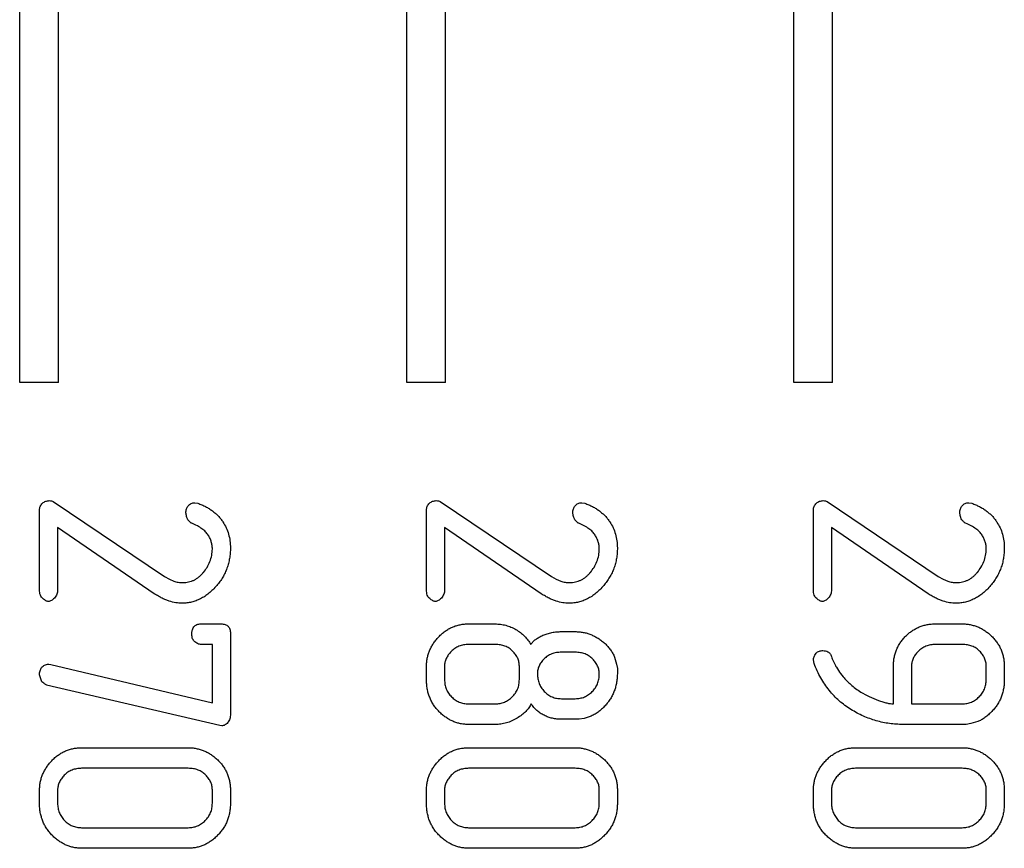
# Model space of a CAD drawing. Units: millimetres. Extents: x -1538 to 6083, y -2883 to 1538.
# Drawn here: x 4072 to 4327, y -1223 to -1009 of the extents above; entities that cross this region are included whole.
import ezdxf

# ---------------------------------------------------------------- set-up
doc = ezdxf.new("R2010")
doc.units = ezdxf.units.MM

msp = doc.modelspace()

# ---------------------------------------------------------------- linework, layer by layer
at = {"color": 7, "linetype": 'Continuous', "lineweight": 25}
for p, q in [((4072.11, -1102.73), (4072.11, -252.73)), ((4082.11, -1102.73), (4082.11, -252.73)), ((4172.11, -1102.73), (4172.11, -252.73)), ((4182.11, -1102.73), (4182.11, -252.73)), ((4272.11, -1102.73), (4272.11, -252.73)), ((4282.11, -1102.73), (4282.11, -252.73)), ((4082.11, -1102.73), (4072.11, -1102.73)), ((4182.11, -1102.73), (4172.11, -1102.73)), ((4282.11, -1102.73), (4272.11, -1102.73)), ((4080.76, -1133.49), (4109.5, -1152.81)), ((4117.4, -1133.79), (4118.12, -1133.9)), ((4180.73, -1133.49), (4209.47, -1152.81)), ((4217.37, -1133.79), (4218.09, -1133.9)), ((4280.7, -1133.49), (4309.44, -1152.81)), ((4317.35, -1133.79), (4318.07, -1133.9)), ((4077.24, -1156.21), (4077.24, -1135.59)), ((4177.21, -1156.21), (4177.21, -1135.59)), ((4277.18, -1156.21), (4277.18, -1135.59)), ((4106.89, -1157.31), (4081.9, -1140.16)), ((4081.9, -1140.16), (4081.9, -1156.21)), ((4206.87, -1157.31), (4181.87, -1140.16)), ((4181.87, -1140.16), (4181.87, -1156.21)), ((4306.84, -1157.31), (4281.85, -1140.16)), ((4281.85, -1140.16), (4281.85, -1156.21)), ((4109.5, -1152.81), (4110.78, -1153.52)), ((4110.78, -1153.52), (4111.92, -1154.03)), ((4209.47, -1152.81), (4210.75, -1153.52)), ((4210.75, -1153.52), (4211.9, -1154.03)), ((4309.44, -1152.81), (4310.73, -1153.52)), ((4310.73, -1153.52), (4311.87, -1154.03)), ((4118.96, -1165.07), (4124.15, -1165.07)), ((4188.13, -1165.07), (4194.97, -1165.07)), ((4308.76, -1165.07), (4315.59, -1165.07)), ((4126.55, -1167.49), (4126.55, -1188.31)), ((4212.1, -1167.07), (4215.61, -1167.07)), ((4121.89, -1170.4), (4119.01, -1170.4)), ((4121.89, -1185.47), (4121.89, -1170.4)), ((4194.99, -1170.4), (4188.09, -1170.4)), ((4215.63, -1172.4), (4212.09, -1172.4)), ((4315.62, -1170.4), (4308.73, -1170.4)), ((4225.81, -1173.65), (4226.33, -1175.44)), ((4277.34, -1175.32), (4277.18, -1174.36)), ((4079.6, -1175.5), (4080.14, -1175.59)), ((4080.14, -1175.59), (4121.89, -1185.47)), ((4177.21, -1179.45), (4177.21, -1176.01)), ((4181.87, -1176), (4181.87, -1179.46)), ((4201.2, -1179.46), (4201.2, -1176)), ((4226.33, -1175.44), (4226.52, -1176.61)), ((4226.52, -1176.61), (4226.53, -1177.7)), ((4283.12, -1176.23), (4283.93, -1177.52)), ((4283.93, -1177.52), (4284.21, -1177.93)), ((4297.84, -1185.73), (4297.84, -1176.1)), ((4302.51, -1176), (4302.51, -1185.73)), ((4321.84, -1179.46), (4321.84, -1176)), ((4326.5, -1176.05), (4326.5, -1179.48)), ((4077.82, -1180.02), (4077.24, -1178.27)), ((4284.21, -1177.93), (4284.89, -1178.74)), ((4123.8, -1191.32), (4079.06, -1180.9)), ((4212.09, -1184.4), (4215.63, -1184.4)), ((4188.09, -1185.73), (4194.99, -1185.73)), ((4302.51, -1185.73), (4315.62, -1185.73)), ((4216.68, -1189.73), (4212.11, -1189.73)), ((4217.91, -1189.51), (4216.68, -1189.73)), ((4219.53, -1189.01), (4217.91, -1189.51)), ((4319.63, -1190.33), (4317.85, -1190.84)), ((4124.3, -1191.4), (4123.8, -1191.32)), ((4195.02, -1191.06), (4188.15, -1191.06)), ((4316.62, -1191.06), (4300.32, -1191.06)), ((4317.85, -1190.84), (4316.62, -1191.06)), ((4088.18, -1197.06), (4115.61, -1197.06)), ((4188.15, -1197.06), (4215.58, -1197.06)), ((4288.13, -1197.06), (4315.56, -1197.06)), ((4115.67, -1202.39), (4088.12, -1202.39)), ((4215.64, -1202.39), (4188.09, -1202.39)), ((4315.62, -1202.39), (4288.07, -1202.39)), ((4077.24, -1211.42), (4077.24, -1207.99)), ((4081.9, -1207.97), (4081.9, -1211.43)), ((4121.89, -1211.43), (4121.89, -1207.97)), ((4126.55, -1207.99), (4126.55, -1211.42)), ((4177.21, -1211.42), (4177.21, -1207.99)), ((4181.87, -1207.97), (4181.87, -1211.43)), ((4221.86, -1211.43), (4221.86, -1207.97)), ((4226.53, -1207.99), (4226.53, -1211.42)), ((4277.18, -1211.42), (4277.18, -1207.99)), ((4281.85, -1207.97), (4281.85, -1211.43)), ((4321.84, -1211.43), (4321.84, -1207.97)), ((4326.5, -1207.99), (4326.5, -1211.42)), ((4088.12, -1217.72), (4115.67, -1217.72)), ((4188.09, -1217.72), (4215.64, -1217.72)), ((4288.07, -1217.72), (4315.62, -1217.72)), ((4115.61, -1223.05), (4088.18, -1223.05)), ((4215.58, -1223.05), (4188.15, -1223.05)), ((4315.56, -1223.05), (4288.13, -1223.05))]:
    msp.add_line(p, q, dxfattribs=at)
for points, knots in [([(4077.24, -1135.59), (4077.25, -1135.44), (4077.27, -1135.15), (4077.41, -1134.71), (4077.65, -1134.28), (4077.88, -1134.03), (4078, -1133.89)], [0, 0, 0, 0, 0.231424, 0.46676, 0.723976, 1, 1, 1, 1]), ([(4078, -1133.89), (4078.13, -1133.79), (4078.38, -1133.59), (4078.83, -1133.39), (4079.28, -1133.26), (4079.6, -1133.25), (4079.76, -1133.24)], [0, 0, 0, 0, 0.26095, 0.506562, 0.754448, 1, 1, 1, 1]), ([(4079.76, -1133.24), (4079.96, -1133.24), (4080.31, -1133.25), (4080.62, -1133.41), (4080.76, -1133.49)], [0, 0, 0, 0, 0.571615, 1, 1, 1, 1]), ([(4115.05, -1136.39), (4115.05, -1136.21), (4115.07, -1135.87), (4115.19, -1135.38), (4115.37, -1134.93), (4115.65, -1134.53), (4115.99, -1134.2), (4116.4, -1133.96), (4116.88, -1133.82), (4117.22, -1133.8), (4117.4, -1133.79)], [0, 0, 0, 0, 0.135052, 0.259915, 0.382979, 0.504533, 0.624063, 0.743593, 0.864716, 1, 1, 1, 1]), ([(4118.12, -1133.9), (4118.47, -1134.04), (4119.16, -1134.3), (4120.14, -1134.77), (4121.05, -1135.29), (4121.9, -1135.87), (4122.68, -1136.5), (4123.4, -1137.18), (4124.05, -1137.92), (4124.42, -1138.46), (4124.6, -1138.73)], [0, 0, 0, 0, 0.137524, 0.269456, 0.396487, 0.520435, 0.64282, 0.761907, 0.881236, 1, 1, 1, 1]), ([(4177.21, -1135.59), (4177.22, -1135.44), (4177.25, -1135.15), (4177.39, -1134.71), (4177.63, -1134.28), (4177.85, -1134.03), (4177.97, -1133.89)], [0, 0, 0, 0, 0.231424, 0.46676, 0.723976, 1, 1, 1, 1]), ([(4177.97, -1133.89), (4178.1, -1133.79), (4178.36, -1133.59), (4178.8, -1133.39), (4179.26, -1133.26), (4179.57, -1133.25), (4179.73, -1133.24)], [0, 0, 0, 0, 0.26095, 0.506562, 0.754448, 1, 1, 1, 1]), ([(4179.73, -1133.24), (4179.93, -1133.24), (4180.29, -1133.25), (4180.6, -1133.41), (4180.73, -1133.49)], [0, 0, 0, 0, 0.571615, 1, 1, 1, 1]), ([(4215.02, -1136.39), (4215.03, -1136.21), (4215.04, -1135.87), (4215.16, -1135.38), (4215.35, -1134.93), (4215.62, -1134.53), (4215.97, -1134.2), (4216.38, -1133.96), (4216.86, -1133.82), (4217.2, -1133.8), (4217.37, -1133.79)], [0, 0, 0, 0, 0.135052, 0.259915, 0.382979, 0.504533, 0.624063, 0.743593, 0.864716, 1, 1, 1, 1]), ([(4218.09, -1133.9), (4218.44, -1134.04), (4219.14, -1134.3), (4220.12, -1134.77), (4221.03, -1135.29), (4221.88, -1135.87), (4222.65, -1136.5), (4223.37, -1137.18), (4224.02, -1137.92), (4224.39, -1138.46), (4224.58, -1138.73)], [0, 0, 0, 0, 0.137524, 0.269456, 0.396487, 0.520435, 0.64282, 0.761907, 0.881236, 1, 1, 1, 1]), ([(4277.18, -1135.59), (4277.2, -1135.44), (4277.22, -1135.15), (4277.36, -1134.71), (4277.6, -1134.28), (4277.83, -1134.03), (4277.94, -1133.89)], [0, 0, 0, 0, 0.231424, 0.46676, 0.723976, 1, 1, 1, 1]), ([(4277.94, -1133.89), (4278.08, -1133.79), (4278.33, -1133.59), (4278.78, -1133.39), (4279.23, -1133.26), (4279.55, -1133.25), (4279.7, -1133.24)], [0, 0, 0, 0, 0.26095, 0.506562, 0.754448, 1, 1, 1, 1]), ([(4279.7, -1133.24), (4279.91, -1133.24), (4280.26, -1133.25), (4280.57, -1133.41), (4280.7, -1133.49)], [0, 0, 0, 0, 0.571615, 1, 1, 1, 1]), ([(4314.99, -1136.39), (4315, -1136.21), (4315.02, -1135.87), (4315.14, -1135.38), (4315.32, -1134.93), (4315.59, -1134.53), (4315.94, -1134.2), (4316.35, -1133.96), (4316.83, -1133.82), (4317.17, -1133.8), (4317.35, -1133.79)], [0, 0, 0, 0, 0.135052, 0.259915, 0.382979, 0.504533, 0.624063, 0.743593, 0.864716, 1, 1, 1, 1]), ([(4318.07, -1133.9), (4318.42, -1134.04), (4319.11, -1134.3), (4320.09, -1134.77), (4321, -1135.29), (4321.85, -1135.87), (4322.63, -1136.5), (4323.35, -1137.18), (4324, -1137.92), (4324.37, -1138.46), (4324.55, -1138.73)], [0, 0, 0, 0, 0.137524, 0.269456, 0.396487, 0.520435, 0.64282, 0.761907, 0.881236, 1, 1, 1, 1]), ([(4115.44, -1137.93), (4115.37, -1137.73), (4115.19, -1137.23), (4115.1, -1136.7), (4115.05, -1136.39)], [0, 0, 0, 0, 0.413187, 1, 1, 1, 1]), ([(4215.42, -1137.93), (4215.34, -1137.73), (4215.16, -1137.23), (4215.07, -1136.7), (4215.02, -1136.39)], [0, 0, 0, 0, 0.413187, 1, 1, 1, 1]), ([(4315.39, -1137.93), (4315.32, -1137.73), (4315.13, -1137.23), (4315.05, -1136.7), (4314.99, -1136.39)], [0, 0, 0, 0, 0.413187, 1, 1, 1, 1]), ([(4116.57, -1139.09), (4116.48, -1139.04), (4116.29, -1138.94), (4116.02, -1138.69), (4115.73, -1138.34), (4115.54, -1138.08), (4115.44, -1137.93)], [0, 0, 0, 0, 0.177449, 0.399145, 0.675542, 1, 1, 1, 1]), ([(4121.89, -1145.74), (4121.88, -1145.43), (4121.86, -1144.81), (4121.63, -1143.89), (4121.3, -1142.98), (4120.81, -1142.09), (4120.14, -1141.22), (4119.17, -1140.44), (4117.97, -1139.71), (4117.05, -1139.3), (4116.57, -1139.09)], [0, 0, 0, 0, 0.101922, 0.205035, 0.309881, 0.419309, 0.537262, 0.670247, 0.824671, 1, 1, 1, 1]), ([(4124.6, -1138.73), (4124.91, -1139.22), (4125.51, -1140.21), (4126.1, -1141.86), (4126.48, -1143.62), (4126.53, -1144.83), (4126.55, -1145.44)], [0, 0, 0, 0, 0.244594, 0.488972, 0.73951, 1, 1, 1, 1]), ([(4216.54, -1139.09), (4216.45, -1139.04), (4216.26, -1138.94), (4215.99, -1138.69), (4215.71, -1138.34), (4215.52, -1138.08), (4215.42, -1137.93)], [0, 0, 0, 0, 0.177449, 0.399145, 0.675542, 1, 1, 1, 1]), ([(4221.86, -1145.74), (4221.85, -1145.43), (4221.83, -1144.81), (4221.61, -1143.89), (4221.27, -1142.98), (4220.79, -1142.09), (4220.11, -1141.22), (4219.15, -1140.44), (4217.95, -1139.71), (4217.03, -1139.3), (4216.54, -1139.09)], [0, 0, 0, 0, 0.101922, 0.205035, 0.309881, 0.419309, 0.537262, 0.670247, 0.824671, 1, 1, 1, 1]), ([(4224.58, -1138.73), (4224.88, -1139.22), (4225.49, -1140.21), (4226.08, -1141.86), (4226.46, -1143.62), (4226.5, -1144.83), (4226.53, -1145.44)], [0, 0, 0, 0, 0.244594, 0.488972, 0.73951, 1, 1, 1, 1]), ([(4316.51, -1139.09), (4316.43, -1139.04), (4316.24, -1138.94), (4315.97, -1138.69), (4315.68, -1138.34), (4315.49, -1138.08), (4315.39, -1137.93)], [0, 0, 0, 0, 0.177449, 0.399145, 0.675542, 1, 1, 1, 1]), ([(4321.84, -1145.74), (4321.83, -1145.43), (4321.81, -1144.81), (4321.58, -1143.89), (4321.25, -1142.98), (4320.76, -1142.09), (4320.09, -1141.22), (4319.12, -1140.44), (4317.92, -1139.71), (4317, -1139.3), (4316.51, -1139.09)], [0, 0, 0, 0, 0.101922, 0.205035, 0.309881, 0.419309, 0.537262, 0.670247, 0.824671, 1, 1, 1, 1]), ([(4324.55, -1138.73), (4324.86, -1139.22), (4325.46, -1140.21), (4326.05, -1141.86), (4326.43, -1143.62), (4326.48, -1144.83), (4326.5, -1145.44)], [0, 0, 0, 0, 0.244594, 0.488972, 0.73951, 1, 1, 1, 1]), ([(4119.6, -1151.76), (4119.92, -1151.34), (4120.59, -1150.48), (4121.28, -1148.98), (4121.8, -1147.39), (4121.86, -1146.29), (4121.89, -1145.74)], [0, 0, 0, 0, 0.242203, 0.496273, 0.751313, 1, 1, 1, 1]), ([(4126.55, -1145.44), (4126.54, -1145.9), (4126.53, -1146.81), (4126.35, -1148.15), (4126.07, -1149.44), (4125.68, -1150.68), (4125.2, -1151.89), (4124.58, -1153.03), (4123.86, -1154.14), (4123.3, -1154.82), (4123.02, -1155.17)], [0, 0, 0, 0, 0.131054, 0.258073, 0.382072, 0.504781, 0.627111, 0.750022, 0.873739, 1, 1, 1, 1]), ([(4219.57, -1151.76), (4219.9, -1151.34), (4220.56, -1150.48), (4221.26, -1148.98), (4221.77, -1147.39), (4221.83, -1146.29), (4221.86, -1145.74)], [0, 0, 0, 0, 0.242203, 0.496273, 0.751313, 1, 1, 1, 1]), ([(4226.53, -1145.44), (4226.52, -1145.9), (4226.5, -1146.81), (4226.33, -1148.15), (4226.05, -1149.44), (4225.66, -1150.68), (4225.17, -1151.89), (4224.55, -1153.03), (4223.83, -1154.14), (4223.28, -1154.82), (4223, -1155.17)], [0, 0, 0, 0, 0.131054, 0.258073, 0.382072, 0.504781, 0.627111, 0.750022, 0.873739, 1, 1, 1, 1]), ([(4319.55, -1151.76), (4319.87, -1151.34), (4320.54, -1150.48), (4321.23, -1148.98), (4321.75, -1147.39), (4321.81, -1146.29), (4321.84, -1145.74)], [0, 0, 0, 0, 0.242203, 0.496273, 0.751313, 1, 1, 1, 1]), ([(4326.5, -1145.44), (4326.49, -1145.9), (4326.47, -1146.81), (4326.3, -1148.15), (4326.02, -1149.44), (4325.63, -1150.68), (4325.15, -1151.89), (4324.53, -1153.03), (4323.81, -1154.14), (4323.25, -1154.82), (4322.97, -1155.17)], [0, 0, 0, 0, 0.131054, 0.258073, 0.382072, 0.504781, 0.627111, 0.750022, 0.873739, 1, 1, 1, 1]), ([(4114.23, -1154.41), (4114.49, -1154.4), (4115, -1154.38), (4115.75, -1154.25), (4116.46, -1154.04), (4117.16, -1153.77), (4117.82, -1153.39), (4118.44, -1152.92), (4119.05, -1152.39), (4119.41, -1151.98), (4119.6, -1151.76)], [0, 0, 0, 0, 0.124738, 0.24594, 0.366861, 0.486888, 0.609021, 0.734258, 0.862998, 1, 1, 1, 1]), ([(4214.21, -1154.41), (4214.47, -1154.4), (4214.97, -1154.38), (4215.72, -1154.25), (4216.44, -1154.04), (4217.14, -1153.77), (4217.79, -1153.39), (4218.42, -1152.92), (4219.02, -1152.39), (4219.38, -1151.98), (4219.57, -1151.76)], [0, 0, 0, 0, 0.124738, 0.24594, 0.366861, 0.486888, 0.609021, 0.734258, 0.862998, 1, 1, 1, 1]), ([(4314.18, -1154.41), (4314.44, -1154.4), (4314.95, -1154.38), (4315.7, -1154.25), (4316.41, -1154.04), (4317.11, -1153.77), (4317.77, -1153.39), (4318.39, -1152.92), (4319, -1152.39), (4319.36, -1151.98), (4319.55, -1151.76)], [0, 0, 0, 0, 0.124738, 0.24594, 0.366861, 0.486888, 0.609021, 0.734258, 0.862998, 1, 1, 1, 1]), ([(4111.92, -1154.03), (4112.3, -1154.14), (4113.06, -1154.36), (4113.84, -1154.39), (4114.23, -1154.41)], [0, 0, 0, 0, 0.502004, 1, 1, 1, 1]), ([(4211.9, -1154.03), (4212.28, -1154.14), (4213.03, -1154.36), (4213.82, -1154.39), (4214.21, -1154.41)], [0, 0, 0, 0, 0.502004, 1, 1, 1, 1]), ([(4311.87, -1154.03), (4312.25, -1154.14), (4313.01, -1154.36), (4313.79, -1154.39), (4314.18, -1154.41)], [0, 0, 0, 0, 0.502004, 1, 1, 1, 1]), ([(4079.57, -1159.27), (4079.46, -1159.26), (4079.21, -1159.24), (4078.85, -1159.09), (4078.46, -1158.86), (4078.06, -1158.56), (4077.69, -1158.14), (4077.41, -1157.6), (4077.26, -1156.94), (4077.24, -1156.46), (4077.24, -1156.21)], [0, 0, 0, 0, 0.078983, 0.170426, 0.275854, 0.396362, 0.526537, 0.664563, 0.820792, 1, 1, 1, 1]), ([(4081.9, -1156.21), (4081.89, -1156.43), (4081.88, -1156.84), (4081.71, -1157.43), (4081.46, -1157.96), (4081.09, -1158.41), (4080.7, -1158.77), (4080.31, -1159.05), (4079.94, -1159.24), (4079.69, -1159.26), (4079.57, -1159.27)], [0, 0, 0, 0, 0.154714, 0.296512, 0.434462, 0.574306, 0.706321, 0.818801, 0.914522, 1, 1, 1, 1]), ([(4114.08, -1159.74), (4113.53, -1159.71), (4112.4, -1159.66), (4111, -1159.29), (4109.85, -1158.86), (4108.91, -1158.45), (4107.92, -1157.92), (4107.24, -1157.52), (4106.89, -1157.31)], [0, 0, 0, 0, 0.214919, 0.439817, 0.561201, 0.694718, 0.840255, 1, 1, 1, 1]), ([(4123.02, -1155.17), (4122.7, -1155.53), (4122.06, -1156.24), (4121.01, -1157.16), (4119.95, -1157.97), (4118.83, -1158.61), (4117.69, -1159.11), (4116.52, -1159.49), (4115.31, -1159.69), (4114.49, -1159.72), (4114.08, -1159.74)], [0, 0, 0, 0, 0.141291, 0.275627, 0.40327, 0.525995, 0.64551, 0.76326, 0.881381, 1, 1, 1, 1]), ([(4179.54, -1159.27), (4179.43, -1159.26), (4179.19, -1159.24), (4178.82, -1159.09), (4178.44, -1158.86), (4178.03, -1158.56), (4177.66, -1158.14), (4177.38, -1157.6), (4177.24, -1156.94), (4177.22, -1156.46), (4177.21, -1156.21)], [0, 0, 0, 0, 0.078983, 0.170426, 0.275854, 0.396362, 0.526537, 0.664563, 0.820792, 1, 1, 1, 1]), ([(4181.87, -1156.21), (4181.87, -1156.43), (4181.85, -1156.84), (4181.68, -1157.43), (4181.44, -1157.96), (4181.07, -1158.41), (4180.67, -1158.77), (4180.29, -1159.05), (4179.92, -1159.24), (4179.66, -1159.26), (4179.54, -1159.27)], [0, 0, 0, 0, 0.154714, 0.296512, 0.434462, 0.574306, 0.706321, 0.818801, 0.914522, 1, 1, 1, 1]), ([(4214.05, -1159.74), (4213.5, -1159.71), (4212.37, -1159.66), (4210.97, -1159.29), (4209.82, -1158.86), (4208.88, -1158.45), (4207.89, -1157.92), (4207.22, -1157.52), (4206.87, -1157.31)], [0, 0, 0, 0, 0.214919, 0.439817, 0.561201, 0.694718, 0.840255, 1, 1, 1, 1]), ([(4223, -1155.17), (4222.67, -1155.53), (4222.03, -1156.24), (4220.98, -1157.16), (4219.92, -1157.97), (4218.81, -1158.61), (4217.67, -1159.11), (4216.49, -1159.49), (4215.28, -1159.69), (4214.46, -1159.72), (4214.05, -1159.74)], [0, 0, 0, 0, 0.141291, 0.275627, 0.40327, 0.525995, 0.64551, 0.76326, 0.881381, 1, 1, 1, 1]), ([(4279.52, -1159.27), (4279.4, -1159.26), (4279.16, -1159.24), (4278.8, -1159.09), (4278.41, -1158.86), (4278.01, -1158.56), (4277.64, -1158.14), (4277.36, -1157.6), (4277.21, -1156.94), (4277.19, -1156.46), (4277.18, -1156.21)], [0, 0, 0, 0, 0.078983, 0.170426, 0.275854, 0.396362, 0.526537, 0.664563, 0.820792, 1, 1, 1, 1]), ([(4281.85, -1156.21), (4281.84, -1156.43), (4281.82, -1156.84), (4281.66, -1157.43), (4281.41, -1157.96), (4281.04, -1158.41), (4280.65, -1158.77), (4280.26, -1159.05), (4279.89, -1159.24), (4279.64, -1159.26), (4279.52, -1159.27)], [0, 0, 0, 0, 0.154714, 0.296512, 0.434462, 0.574306, 0.706321, 0.818801, 0.914522, 1, 1, 1, 1]), ([(4314.03, -1159.74), (4313.48, -1159.71), (4312.35, -1159.66), (4310.95, -1159.29), (4309.8, -1158.86), (4308.86, -1158.45), (4307.87, -1157.92), (4307.19, -1157.52), (4306.84, -1157.31)], [0, 0, 0, 0, 0.214919, 0.439817, 0.561201, 0.694718, 0.840255, 1, 1, 1, 1]), ([(4322.97, -1155.17), (4322.65, -1155.53), (4322.01, -1156.24), (4320.96, -1157.16), (4319.9, -1157.97), (4318.78, -1158.61), (4317.64, -1159.11), (4316.47, -1159.49), (4315.26, -1159.69), (4314.44, -1159.72), (4314.03, -1159.74)], [0, 0, 0, 0, 0.141291, 0.275627, 0.40327, 0.525995, 0.64551, 0.76326, 0.881381, 1, 1, 1, 1]), ([(4117.07, -1165.87), (4117.18, -1165.75), (4117.41, -1165.49), (4117.87, -1165.25), (4118.4, -1165.1), (4118.77, -1165.08), (4118.96, -1165.07)], [0, 0, 0, 0, 0.238886, 0.479969, 0.724752, 1, 1, 1, 1]), ([(4124.15, -1165.07), (4124.33, -1165.08), (4124.69, -1165.09), (4125.19, -1165.21), (4125.61, -1165.39), (4125.96, -1165.67), (4126.24, -1166.01), (4126.43, -1166.44), (4126.53, -1166.94), (4126.54, -1167.3), (4126.55, -1167.49)], [0, 0, 0, 0, 0.144408, 0.27314, 0.390121, 0.498419, 0.610461, 0.727441, 0.855592, 1, 1, 1, 1]), ([(4177.21, -1176.01), (4177.22, -1175.67), (4177.24, -1174.98), (4177.39, -1173.96), (4177.64, -1172.97), (4177.99, -1172.01), (4178.43, -1171.06), (4178.97, -1170.15), (4179.62, -1169.27), (4180.36, -1168.42), (4181.15, -1167.63), (4182.03, -1166.96), (4182.92, -1166.36), (4183.89, -1165.9), (4184.88, -1165.51), (4185.93, -1165.26), (4187.02, -1165.1), (4187.76, -1165.08), (4188.13, -1165.07)], [0, 0, 0, 0, 0.06085, 0.120412, 0.179962, 0.239362, 0.299722, 0.36132, 0.42526, 0.49118, 0.557365, 0.621435, 0.683805, 0.746048, 0.80779, 0.870434, 0.934293, 1, 1, 1, 1]), ([(4194.97, -1165.07), (4195.44, -1165.09), (4196.36, -1165.13), (4197.73, -1165.41), (4199.06, -1165.87), (4200.33, -1166.52), (4201.52, -1167.29), (4202.56, -1168.21), (4203.46, -1169.24), (4203.93, -1170.02), (4204.16, -1170.4)], [0, 0, 0, 0, 0.124853, 0.249022, 0.374907, 0.503916, 0.633021, 0.75646, 0.878671, 1, 1, 1, 1]), ([(4297.84, -1176.1), (4297.85, -1175.72), (4297.88, -1174.97), (4298.02, -1173.87), (4298.27, -1172.82), (4298.62, -1171.81), (4299.06, -1170.85), (4299.6, -1169.93), (4300.25, -1169.06), (4300.99, -1168.25), (4301.79, -1167.5), (4302.66, -1166.85), (4303.56, -1166.3), (4304.52, -1165.85), (4305.51, -1165.5), (4306.56, -1165.25), (4307.64, -1165.1), (4308.38, -1165.08), (4308.76, -1165.07)], [0, 0, 0, 0, 0.065684, 0.129451, 0.191944, 0.253052, 0.313932, 0.375463, 0.437828, 0.501768, 0.565668, 0.628033, 0.688531, 0.749118, 0.810425, 0.871747, 0.934917, 1, 1, 1, 1]), ([(4315.59, -1165.07), (4315.95, -1165.08), (4316.65, -1165.1), (4317.7, -1165.25), (4318.71, -1165.51), (4319.69, -1165.84), (4320.63, -1166.29), (4321.53, -1166.86), (4322.41, -1167.5), (4323.24, -1168.24), (4324, -1169.05), (4324.67, -1169.92), (4325.24, -1170.83), (4325.69, -1171.78), (4326.07, -1172.78), (4326.31, -1173.83), (4326.47, -1174.92), (4326.49, -1175.67), (4326.5, -1176.05)], [0, 0, 0, 0, 0.062477, 0.123654, 0.183606, 0.243965, 0.304396, 0.3656, 0.428854, 0.493658, 0.559239, 0.622739, 0.684777, 0.746017, 0.807924, 0.87023, 0.933892, 1, 1, 1, 1]), ([(4116.56, -1167.4), (4116.56, -1167.31), (4116.58, -1167.1), (4116.69, -1166.75), (4116.85, -1166.34), (4116.99, -1166.04), (4117.07, -1165.87)], [0, 0, 0, 0, 0.167915, 0.387367, 0.669731, 1, 1, 1, 1]), ([(4117.17, -1169.53), (4117.07, -1169.4), (4116.87, -1169.14), (4116.69, -1168.64), (4116.58, -1168.05), (4116.56, -1167.63), (4116.56, -1167.4)], [0, 0, 0, 0, 0.208623, 0.440807, 0.699566, 1, 1, 1, 1]), ([(4204.16, -1170.4), (4204.33, -1170.17), (4204.7, -1169.67), (4205.44, -1169.06), (4206.31, -1168.49), (4207.31, -1167.99), (4208.43, -1167.58), (4209.61, -1167.29), (4210.84, -1167.11), (4211.68, -1167.08), (4212.1, -1167.07)], [0, 0, 0, 0, 0.098794, 0.205515, 0.320109, 0.447989, 0.582407, 0.718282, 0.856271, 1, 1, 1, 1]), ([(4215.61, -1167.07), (4215.96, -1167.08), (4216.66, -1167.11), (4217.69, -1167.24), (4218.69, -1167.48), (4219.67, -1167.83), (4220.63, -1168.26), (4221.57, -1168.78), (4222.48, -1169.41), (4223.05, -1169.89), (4223.34, -1170.13)], [0, 0, 0, 0, 0.122665, 0.244993, 0.365933, 0.487985, 0.610264, 0.736398, 0.865873, 1, 1, 1, 1]), ([(4119.01, -1170.4), (4118.86, -1170.39), (4118.54, -1170.37), (4118.07, -1170.19), (4117.6, -1169.92), (4117.32, -1169.66), (4117.17, -1169.53)], [0, 0, 0, 0, 0.22071, 0.458747, 0.713471, 1, 1, 1, 1]), ([(4223.34, -1170.13), (4223.6, -1170.4), (4224.11, -1170.92), (4224.78, -1171.79), (4225.36, -1172.69), (4225.66, -1173.33), (4225.81, -1173.65)], [0, 0, 0, 0, 0.257242, 0.507712, 0.755552, 1, 1, 1, 1]), ([(4188.09, -1170.4), (4187.66, -1170.42), (4186.81, -1170.46), (4185.6, -1170.81), (4184.52, -1171.38), (4183.6, -1172.16), (4182.84, -1173.05), (4182.3, -1174.01), (4181.93, -1174.99), (4181.89, -1175.67), (4181.87, -1176)], [0, 0, 0, 0, 0.141342, 0.273629, 0.403627, 0.535587, 0.66351, 0.781565, 0.891282, 1, 1, 1, 1]), ([(4201.2, -1176), (4201.18, -1175.65), (4201.15, -1174.96), (4200.8, -1173.94), (4200.25, -1172.98), (4199.49, -1172.1), (4198.58, -1171.33), (4197.49, -1170.8), (4196.28, -1170.45), (4195.43, -1170.42), (4194.99, -1170.4)], [0, 0, 0, 0, 0.112655, 0.224671, 0.342158, 0.468607, 0.597639, 0.72447, 0.857198, 1, 1, 1, 1]), ([(4212.09, -1172.4), (4211.65, -1172.42), (4210.78, -1172.45), (4209.57, -1172.8), (4208.47, -1173.33), (4207.56, -1174.1), (4206.81, -1174.98), (4206.27, -1175.95), (4205.92, -1176.97), (4205.89, -1177.68), (4205.87, -1178.04)], [0, 0, 0, 0, 0.143179, 0.276297, 0.403473, 0.53184, 0.65692, 0.773253, 0.886816, 1, 1, 1, 1]), ([(4221.86, -1178.1), (4221.84, -1177.74), (4221.81, -1177.03), (4221.46, -1176), (4220.92, -1175.02), (4220.17, -1174.13), (4219.26, -1173.35), (4218.18, -1172.79), (4216.95, -1172.46), (4216.08, -1172.42), (4215.63, -1172.4)], [0, 0, 0, 0, 0.113758, 0.226788, 0.343544, 0.468889, 0.59651, 0.724096, 0.856297, 1, 1, 1, 1]), ([(4277.18, -1174.36), (4277.19, -1174.24), (4277.21, -1173.98), (4277.37, -1173.57), (4277.57, -1173.1), (4277.77, -1172.79), (4277.87, -1172.62)], [0, 0, 0, 0, 0.188592, 0.415057, 0.686335, 1, 1, 1, 1]), ([(4277.87, -1172.62), (4278, -1172.52), (4278.26, -1172.32), (4278.71, -1172.13), (4279.16, -1172), (4279.48, -1171.98), (4279.64, -1171.97)], [0, 0, 0, 0, 0.257307, 0.507365, 0.749531, 1, 1, 1, 1]), ([(4279.64, -1171.97), (4279.86, -1171.99), (4280.3, -1172.01), (4280.83, -1172.21), (4281.21, -1172.46), (4281.46, -1172.74), (4281.68, -1173.1), (4281.79, -1173.37), (4281.85, -1173.52)], [0, 0, 0, 0, 0.227254, 0.453004, 0.569341, 0.696196, 0.839467, 1, 1, 1, 1]), ([(4308.73, -1170.4), (4308.29, -1170.42), (4307.45, -1170.46), (4306.24, -1170.81), (4305.16, -1171.38), (4304.23, -1172.16), (4303.48, -1173.05), (4302.93, -1174.01), (4302.56, -1174.99), (4302.53, -1175.67), (4302.51, -1176)], [0, 0, 0, 0, 0.141342, 0.273629, 0.403627, 0.535587, 0.66351, 0.781565, 0.891282, 1, 1, 1, 1]), ([(4321.84, -1176), (4321.82, -1175.65), (4321.78, -1174.95), (4321.43, -1173.93), (4320.89, -1172.96), (4320.15, -1172.09), (4319.23, -1171.34), (4318.15, -1170.78), (4316.93, -1170.45), (4316.07, -1170.42), (4315.62, -1170.4)], [0, 0, 0, 0, 0.113571, 0.226456, 0.343186, 0.467837, 0.595937, 0.723055, 0.856332, 1, 1, 1, 1]), ([(4281.85, -1173.52), (4281.92, -1173.72), (4282.06, -1174.15), (4282.37, -1174.79), (4282.71, -1175.5), (4282.98, -1175.98), (4283.12, -1176.23)], [0, 0, 0, 0, 0.213783, 0.449555, 0.71151, 1, 1, 1, 1]), ([(4077.24, -1178.27), (4077.24, -1178.09), (4077.25, -1177.73), (4077.36, -1177.22), (4077.52, -1176.75), (4077.69, -1176.47), (4077.78, -1176.33)], [0, 0, 0, 0, 0.26957, 0.523525, 0.761276, 1, 1, 1, 1]), ([(4077.78, -1176.33), (4077.89, -1176.2), (4078.11, -1175.94), (4078.56, -1175.7), (4079.06, -1175.53), (4079.41, -1175.51), (4079.6, -1175.5)], [0, 0, 0, 0, 0.245358, 0.484242, 0.732317, 1, 1, 1, 1]), ([(4226.53, -1177.7), (4226.52, -1178.12), (4226.5, -1178.94), (4226.35, -1180.14), (4226.1, -1181.29), (4225.76, -1182.39), (4225.31, -1183.43), (4224.77, -1184.42), (4224.12, -1185.35), (4223.62, -1185.93), (4223.37, -1186.22)], [0, 0, 0, 0, 0.134395, 0.264029, 0.390013, 0.513173, 0.63351, 0.754697, 0.87607, 1, 1, 1, 1]), ([(4286.88, -1187.2), (4286.35, -1186.85), (4285.3, -1186.17), (4283.84, -1184.97), (4282.49, -1183.66), (4281.24, -1182.23), (4280.1, -1180.68), (4279.06, -1179.01), (4278.13, -1177.22), (4277.61, -1175.96), (4277.34, -1175.32)], [0, 0, 0, 0, 0.12181, 0.243048, 0.363671, 0.485971, 0.609401, 0.736103, 0.86615, 1, 1, 1, 1]), ([(4079.06, -1180.9), (4079.02, -1180.87), (4078.89, -1180.8), (4078.65, -1180.62), (4078.28, -1180.36), (4077.98, -1180.15), (4077.82, -1180.02)], [0, 0, 0, 0, 0.095335, 0.287603, 0.59234, 1, 1, 1, 1]), ([(4188.15, -1191.06), (4187.8, -1191.05), (4187.09, -1191.03), (4186.04, -1190.87), (4185.02, -1190.63), (4184.05, -1190.25), (4183.1, -1189.8), (4182.19, -1189.22), (4181.32, -1188.54), (4180.48, -1187.78), (4179.72, -1186.94), (4179.05, -1186.03), (4178.47, -1185.07), (4178.02, -1184.05), (4177.64, -1182.98), (4177.4, -1181.85), (4177.24, -1180.67), (4177.22, -1179.86), (4177.21, -1179.45)], [0, 0, 0, 0, 0.060485, 0.119796, 0.178407, 0.236691, 0.295978, 0.35635, 0.417825, 0.482177, 0.546963, 0.609841, 0.672711, 0.73572, 0.798972, 0.863864, 0.930725, 1, 1, 1, 1]), ([(4181.87, -1179.46), (4181.9, -1179.89), (4181.94, -1180.72), (4182.29, -1181.9), (4182.86, -1182.99), (4183.65, -1183.93), (4184.59, -1184.74), (4185.68, -1185.31), (4186.85, -1185.67), (4187.67, -1185.71), (4188.09, -1185.73)], [0, 0, 0, 0, 0.129821, 0.252251, 0.374567, 0.501036, 0.628182, 0.749562, 0.872289, 1, 1, 1, 1]), ([(4194.99, -1185.73), (4195.4, -1185.71), (4196.21, -1185.67), (4197.38, -1185.32), (4198.45, -1184.73), (4199.4, -1183.94), (4200.19, -1183), (4200.79, -1181.92), (4201.14, -1180.72), (4201.18, -1179.89), (4201.2, -1179.46)], [0, 0, 0, 0, 0.12678, 0.247294, 0.369297, 0.495891, 0.623163, 0.745166, 0.87005, 1, 1, 1, 1]), ([(4205.87, -1178.04), (4205.89, -1178.45), (4205.93, -1179.27), (4206.28, -1180.45), (4206.84, -1181.55), (4207.62, -1182.53), (4208.55, -1183.36), (4209.63, -1183.97), (4210.83, -1184.34), (4211.66, -1184.38), (4212.09, -1184.4)], [0, 0, 0, 0, 0.125726, 0.248269, 0.370132, 0.497467, 0.624937, 0.746946, 0.870083, 1, 1, 1, 1]), ([(4215.63, -1184.4), (4216.05, -1184.38), (4216.87, -1184.33), (4218.05, -1183.98), (4219.12, -1183.38), (4220.07, -1182.58), (4220.87, -1181.63), (4221.44, -1180.53), (4221.8, -1179.35), (4221.84, -1178.52), (4221.86, -1178.1)], [0, 0, 0, 0, 0.126439, 0.248958, 0.371142, 0.498072, 0.625814, 0.747921, 0.871454, 1, 1, 1, 1]), ([(4284.89, -1178.74), (4285.18, -1179.09), (4285.79, -1179.8), (4286.86, -1180.79), (4288.07, -1181.78), (4288.97, -1182.39), (4289.43, -1182.71)], [0, 0, 0, 0, 0.22306, 0.46283, 0.722158, 1, 1, 1, 1]), ([(4315.62, -1185.73), (4316.03, -1185.71), (4316.84, -1185.67), (4318.02, -1185.32), (4319.08, -1184.73), (4320.03, -1183.94), (4320.83, -1183), (4321.42, -1181.92), (4321.77, -1180.72), (4321.81, -1179.89), (4321.84, -1179.46)], [0, 0, 0, 0, 0.12678, 0.247294, 0.369297, 0.495891, 0.623163, 0.745166, 0.87005, 1, 1, 1, 1]), ([(4326.5, -1179.48), (4326.49, -1179.89), (4326.47, -1180.68), (4326.32, -1181.84), (4326.07, -1182.95), (4325.72, -1184.01), (4325.27, -1185.01), (4324.71, -1185.96), (4324.06, -1186.86), (4323.55, -1187.41), (4323.29, -1187.69)], [0, 0, 0, 0, 0.133648, 0.262429, 0.387531, 0.511291, 0.631323, 0.752542, 0.875253, 1, 1, 1, 1]), ([(4289.43, -1182.71), (4290.15, -1183.1), (4291.61, -1183.91), (4293.54, -1184.69), (4295.07, -1185.22), (4296.11, -1185.5), (4297.01, -1185.7), (4297.58, -1185.72), (4297.84, -1185.73)], [0, 0, 0, 0, 0.27141, 0.555376, 0.69207, 0.810671, 0.913125, 1, 1, 1, 1]), ([(4204.22, -1185.73), (4204.05, -1186.07), (4203.68, -1186.78), (4202.86, -1187.74), (4201.83, -1188.64), (4200.6, -1189.45), (4199.27, -1190.17), (4197.87, -1190.68), (4196.45, -1191), (4195.49, -1191.04), (4195.02, -1191.06)], [0, 0, 0, 0, 0.102951, 0.214488, 0.336355, 0.471677, 0.610067, 0.742548, 0.871608, 1, 1, 1, 1]), ([(4212.11, -1189.73), (4211.71, -1189.72), (4210.91, -1189.7), (4209.74, -1189.49), (4208.63, -1189.17), (4207.58, -1188.71), (4206.6, -1188.14), (4205.72, -1187.44), (4204.9, -1186.65), (4204.45, -1186.04), (4204.22, -1185.73)], [0, 0, 0, 0, 0.13243, 0.259728, 0.384568, 0.509102, 0.631236, 0.752883, 0.87518, 1, 1, 1, 1]), ([(4223.37, -1186.22), (4223.08, -1186.52), (4222.5, -1187.12), (4221.55, -1187.88), (4220.57, -1188.53), (4219.87, -1188.85), (4219.53, -1189.01)], [0, 0, 0, 0, 0.266287, 0.518539, 0.762463, 1, 1, 1, 1]), ([(4300.32, -1191.06), (4299.73, -1191.05), (4298.56, -1191.02), (4296.8, -1190.84), (4295.08, -1190.54), (4293.39, -1190.11), (4291.72, -1189.57), (4290.07, -1188.9), (4288.45, -1188.12), (4287.41, -1187.51), (4286.88, -1187.2)], [0, 0, 0, 0, 0.125031, 0.249145, 0.372283, 0.49511, 0.618769, 0.744068, 0.870632, 1, 1, 1, 1]), ([(4323.29, -1187.69), (4323, -1187.98), (4322.43, -1188.55), (4321.52, -1189.29), (4320.59, -1189.89), (4319.94, -1190.19), (4319.63, -1190.33)], [0, 0, 0, 0, 0.273452, 0.532149, 0.770796, 1, 1, 1, 1]), ([(4126.55, -1188.31), (4126.55, -1188.54), (4126.54, -1188.98), (4126.39, -1189.59), (4126.18, -1190.14), (4125.86, -1190.58), (4125.51, -1190.95), (4125.12, -1191.2), (4124.72, -1191.38), (4124.44, -1191.39), (4124.3, -1191.4)], [0, 0, 0, 0, 0.162873, 0.309286, 0.445145, 0.574296, 0.69622, 0.802797, 0.903429, 1, 1, 1, 1]), ([(4077.24, -1207.99), (4077.25, -1207.65), (4077.27, -1206.96), (4077.42, -1205.94), (4077.67, -1204.95), (4078.01, -1203.98), (4078.47, -1203.05), (4079.01, -1202.14), (4079.66, -1201.26), (4080.39, -1200.41), (4081.19, -1199.62), (4082.06, -1198.95), (4082.97, -1198.36), (4083.93, -1197.89), (4084.93, -1197.51), (4085.98, -1197.25), (4087.06, -1197.09), (4087.8, -1197.07), (4088.18, -1197.06)], [0, 0, 0, 0, 0.060835, 0.120383, 0.179917, 0.239303, 0.29936, 0.360943, 0.424868, 0.490771, 0.55694, 0.620995, 0.683859, 0.745541, 0.807837, 0.870466, 0.93431, 1, 1, 1, 1]), ([(4115.61, -1197.06), (4115.97, -1197.07), (4116.68, -1197.09), (4117.73, -1197.24), (4118.75, -1197.49), (4119.73, -1197.83), (4120.67, -1198.29), (4121.58, -1198.83), (4122.46, -1199.48), (4123.28, -1200.22), (4124.05, -1201.02), (4124.71, -1201.88), (4125.29, -1202.79), (4125.74, -1203.75), (4126.12, -1204.74), (4126.36, -1205.79), (4126.52, -1206.88), (4126.54, -1207.62), (4126.55, -1207.99)], [0, 0, 0, 0, 0.063094, 0.124282, 0.184834, 0.245204, 0.305646, 0.367065, 0.43033, 0.495147, 0.560299, 0.623811, 0.685346, 0.747144, 0.808494, 0.870812, 0.934485, 1, 1, 1, 1]), ([(4177.21, -1207.99), (4177.22, -1207.65), (4177.24, -1206.96), (4177.39, -1205.94), (4177.64, -1204.95), (4177.98, -1203.98), (4178.44, -1203.05), (4178.98, -1202.14), (4179.63, -1201.26), (4180.37, -1200.41), (4181.16, -1199.62), (4182.04, -1198.95), (4182.94, -1198.36), (4183.9, -1197.89), (4184.9, -1197.51), (4185.95, -1197.25), (4187.04, -1197.09), (4187.78, -1197.07), (4188.15, -1197.06)], [0, 0, 0, 0, 0.060835, 0.120383, 0.179917, 0.239303, 0.29936, 0.360943, 0.424868, 0.490771, 0.55694, 0.620995, 0.683859, 0.745541, 0.807837, 0.870466, 0.93431, 1, 1, 1, 1]), ([(4215.58, -1197.06), (4215.94, -1197.07), (4216.66, -1197.09), (4217.71, -1197.24), (4218.72, -1197.49), (4219.7, -1197.83), (4220.64, -1198.29), (4221.56, -1198.83), (4222.43, -1199.48), (4223.26, -1200.22), (4224.03, -1201.02), (4224.69, -1201.88), (4225.27, -1202.79), (4225.71, -1203.75), (4226.09, -1204.74), (4226.33, -1205.79), (4226.5, -1206.88), (4226.52, -1207.62), (4226.53, -1207.99)], [0, 0, 0, 0, 0.063094, 0.124282, 0.184834, 0.245204, 0.305646, 0.367065, 0.43033, 0.495147, 0.560299, 0.623811, 0.685346, 0.747144, 0.808494, 0.870812, 0.934485, 1, 1, 1, 1]), ([(4277.18, -1207.99), (4277.2, -1207.65), (4277.22, -1206.96), (4277.36, -1205.94), (4277.62, -1204.95), (4277.96, -1203.98), (4278.42, -1203.05), (4278.96, -1202.14), (4279.61, -1201.26), (4280.34, -1200.41), (4281.14, -1199.62), (4282.01, -1198.95), (4282.92, -1198.36), (4283.88, -1197.89), (4284.87, -1197.51), (4285.92, -1197.25), (4287.01, -1197.09), (4287.75, -1197.07), (4288.13, -1197.06)], [0, 0, 0, 0, 0.060835, 0.120383, 0.179917, 0.239303, 0.29936, 0.360943, 0.424868, 0.490771, 0.55694, 0.620995, 0.683859, 0.745541, 0.807837, 0.870466, 0.93431, 1, 1, 1, 1]), ([(4315.56, -1197.06), (4315.92, -1197.07), (4316.63, -1197.09), (4317.68, -1197.24), (4318.69, -1197.49), (4319.68, -1197.83), (4320.62, -1198.29), (4321.53, -1198.83), (4322.41, -1199.48), (4323.23, -1200.22), (4324, -1201.02), (4324.66, -1201.88), (4325.24, -1202.79), (4325.69, -1203.75), (4326.07, -1204.74), (4326.31, -1205.79), (4326.47, -1206.88), (4326.49, -1207.62), (4326.5, -1207.99)], [0, 0, 0, 0, 0.063094, 0.124282, 0.184834, 0.245204, 0.305646, 0.367065, 0.43033, 0.495147, 0.560299, 0.623811, 0.685346, 0.747144, 0.808494, 0.870812, 0.934485, 1, 1, 1, 1]), ([(4088.12, -1202.39), (4087.68, -1202.41), (4086.84, -1202.45), (4085.63, -1202.8), (4084.54, -1203.36), (4083.62, -1204.14), (4082.87, -1205.03), (4082.32, -1205.98), (4081.96, -1206.97), (4081.92, -1207.64), (4081.9, -1207.97)], [0, 0, 0, 0, 0.141562, 0.274055, 0.403732, 0.535898, 0.664019, 0.781281, 0.892235, 1, 1, 1, 1]), ([(4121.89, -1207.97), (4121.87, -1207.63), (4121.83, -1206.93), (4121.49, -1205.92), (4120.93, -1204.97), (4120.18, -1204.09), (4119.26, -1203.32), (4118.18, -1202.79), (4116.97, -1202.44), (4116.11, -1202.41), (4115.67, -1202.39)], [0, 0, 0, 0, 0.111772, 0.224024, 0.340782, 0.467496, 0.596797, 0.723894, 0.856899, 1, 1, 1, 1]), ([(4188.09, -1202.39), (4187.66, -1202.41), (4186.81, -1202.45), (4185.61, -1202.8), (4184.52, -1203.36), (4183.6, -1204.14), (4182.85, -1205.03), (4182.29, -1205.98), (4181.93, -1206.97), (4181.89, -1207.64), (4181.87, -1207.97)], [0, 0, 0, 0, 0.141562, 0.274055, 0.403732, 0.535898, 0.664019, 0.781281, 0.892235, 1, 1, 1, 1]), ([(4221.86, -1207.97), (4221.84, -1207.63), (4221.8, -1206.93), (4221.46, -1205.92), (4220.9, -1204.97), (4220.15, -1204.09), (4219.24, -1203.32), (4218.15, -1202.79), (4216.94, -1202.44), (4216.09, -1202.41), (4215.64, -1202.39)], [0, 0, 0, 0, 0.111772, 0.224024, 0.340782, 0.467496, 0.596797, 0.723894, 0.856899, 1, 1, 1, 1]), ([(4288.07, -1202.39), (4287.63, -1202.41), (4286.79, -1202.45), (4285.58, -1202.8), (4284.49, -1203.36), (4283.57, -1204.14), (4282.82, -1205.03), (4282.27, -1205.98), (4281.91, -1206.97), (4281.87, -1207.64), (4281.85, -1207.97)], [0, 0, 0, 0, 0.141562, 0.274055, 0.403732, 0.535898, 0.664019, 0.781281, 0.892235, 1, 1, 1, 1]), ([(4321.84, -1207.97), (4321.82, -1207.63), (4321.78, -1206.93), (4321.44, -1205.92), (4320.88, -1204.97), (4320.13, -1204.09), (4319.21, -1203.32), (4318.12, -1202.79), (4316.92, -1202.44), (4316.06, -1202.41), (4315.62, -1202.39)], [0, 0, 0, 0, 0.111772, 0.224024, 0.340782, 0.467496, 0.596797, 0.723894, 0.856899, 1, 1, 1, 1]), ([(4088.18, -1223.05), (4087.82, -1223.04), (4087.13, -1223.02), (4086.09, -1222.86), (4085.09, -1222.6), (4084.11, -1222.25), (4083.18, -1221.77), (4082.26, -1221.2), (4081.38, -1220.53), (4080.54, -1219.76), (4079.77, -1218.91), (4079.08, -1218.01), (4078.52, -1217.04), (4078.05, -1216.02), (4077.68, -1214.95), (4077.42, -1213.82), (4077.26, -1212.64), (4077.25, -1211.83), (4077.24, -1211.42)], [0, 0, 0, 0, 0.059921, 0.118092, 0.176299, 0.2344, 0.293441, 0.353522, 0.416307, 0.480682, 0.545886, 0.609607, 0.6722, 0.734942, 0.798771, 0.863816, 0.930701, 1, 1, 1, 1]), ([(4081.9, -1211.43), (4081.92, -1211.84), (4081.96, -1212.65), (4082.31, -1213.82), (4082.88, -1214.9), (4083.65, -1215.87), (4084.57, -1216.7), (4085.66, -1217.29), (4086.85, -1217.66), (4087.69, -1217.7), (4088.12, -1217.72)], [0, 0, 0, 0, 0.125501, 0.246818, 0.368545, 0.495234, 0.622051, 0.745275, 0.869226, 1, 1, 1, 1]), ([(4126.55, -1211.42), (4126.54, -1211.82), (4126.52, -1212.61), (4126.36, -1213.78), (4126.1, -1214.89), (4125.75, -1215.96), (4125.27, -1216.97), (4124.72, -1217.95), (4124.03, -1218.85), (4123.27, -1219.71), (4122.42, -1220.48), (4121.56, -1221.18), (4120.64, -1221.75), (4119.7, -1222.24), (4118.72, -1222.6), (4117.72, -1222.86), (4116.67, -1223.02), (4115.97, -1223.04), (4115.61, -1223.05)], [0, 0, 0, 0, 0.068185, 0.133962, 0.198491, 0.261074, 0.323868, 0.387022, 0.450798, 0.516099, 0.580926, 0.643661, 0.704105, 0.763461, 0.821815, 0.88064, 0.939442, 1, 1, 1, 1]), ([(4115.67, -1217.72), (4116.08, -1217.7), (4116.89, -1217.65), (4118.05, -1217.3), (4119.12, -1216.7), (4120.07, -1215.89), (4120.87, -1214.93), (4121.47, -1213.86), (4121.82, -1212.67), (4121.87, -1211.85), (4121.89, -1211.43)], [0, 0, 0, 0, 0.124784, 0.24673, 0.36843, 0.497317, 0.625523, 0.749081, 0.872044, 1, 1, 1, 1]), ([(4188.15, -1223.05), (4187.8, -1223.04), (4187.1, -1223.02), (4186.07, -1222.86), (4185.07, -1222.6), (4184.09, -1222.25), (4183.15, -1221.77), (4182.24, -1221.2), (4181.36, -1220.53), (4180.52, -1219.76), (4179.74, -1218.91), (4179.06, -1218.01), (4178.5, -1217.04), (4178.02, -1216.02), (4177.66, -1214.95), (4177.4, -1213.82), (4177.24, -1212.64), (4177.22, -1211.83), (4177.21, -1211.42)], [0, 0, 0, 0, 0.059921, 0.118092, 0.176299, 0.2344, 0.293441, 0.353522, 0.416307, 0.480682, 0.545886, 0.609607, 0.6722, 0.734942, 0.798771, 0.863816, 0.930701, 1, 1, 1, 1]), ([(4181.87, -1211.43), (4181.9, -1211.84), (4181.94, -1212.65), (4182.29, -1213.82), (4182.85, -1214.9), (4183.62, -1215.87), (4184.54, -1216.7), (4185.63, -1217.29), (4186.82, -1217.66), (4187.66, -1217.7), (4188.09, -1217.72)], [0, 0, 0, 0, 0.125501, 0.246818, 0.368545, 0.495234, 0.622051, 0.745275, 0.869226, 1, 1, 1, 1]), ([(4226.53, -1211.42), (4226.52, -1211.82), (4226.5, -1212.61), (4226.34, -1213.78), (4226.08, -1214.89), (4225.72, -1215.96), (4225.25, -1216.97), (4224.69, -1217.95), (4224, -1218.85), (4223.24, -1219.71), (4222.4, -1220.48), (4221.53, -1221.18), (4220.61, -1221.75), (4219.68, -1222.24), (4218.7, -1222.6), (4217.69, -1222.86), (4216.65, -1223.02), (4215.94, -1223.04), (4215.58, -1223.05)], [0, 0, 0, 0, 0.068185, 0.133962, 0.198491, 0.261074, 0.323868, 0.387022, 0.450798, 0.516099, 0.580926, 0.643661, 0.704105, 0.763461, 0.821815, 0.88064, 0.939442, 1, 1, 1, 1]), ([(4215.64, -1217.72), (4216.05, -1217.7), (4216.86, -1217.65), (4218.03, -1217.3), (4219.09, -1216.7), (4220.04, -1215.89), (4220.84, -1214.93), (4221.44, -1213.86), (4221.8, -1212.67), (4221.84, -1211.85), (4221.86, -1211.43)], [0, 0, 0, 0, 0.124784, 0.24673, 0.36843, 0.497317, 0.625523, 0.749081, 0.872044, 1, 1, 1, 1]), ([(4288.13, -1223.05), (4287.77, -1223.04), (4287.08, -1223.02), (4286.04, -1222.86), (4285.04, -1222.6), (4284.06, -1222.25), (4283.13, -1221.77), (4282.21, -1221.2), (4281.33, -1220.53), (4280.49, -1219.76), (4279.72, -1218.91), (4279.03, -1218.01), (4278.47, -1217.04), (4278, -1216.02), (4277.63, -1214.95), (4277.37, -1213.82), (4277.21, -1212.64), (4277.19, -1211.83), (4277.18, -1211.42)], [0, 0, 0, 0, 0.059921, 0.118092, 0.176299, 0.2344, 0.293441, 0.353522, 0.416307, 0.480682, 0.545886, 0.609607, 0.6722, 0.734942, 0.798771, 0.863816, 0.930701, 1, 1, 1, 1]), ([(4281.85, -1211.43), (4281.87, -1211.84), (4281.91, -1212.65), (4282.26, -1213.82), (4282.83, -1214.9), (4283.59, -1215.87), (4284.52, -1216.7), (4285.61, -1217.29), (4286.8, -1217.66), (4287.64, -1217.7), (4288.07, -1217.72)], [0, 0, 0, 0, 0.125501, 0.246818, 0.368545, 0.495234, 0.622051, 0.745275, 0.869226, 1, 1, 1, 1]), ([(4326.5, -1211.42), (4326.49, -1211.82), (4326.47, -1212.61), (4326.31, -1213.78), (4326.05, -1214.89), (4325.7, -1215.96), (4325.22, -1216.97), (4324.67, -1217.95), (4323.97, -1218.85), (4323.22, -1219.71), (4322.37, -1220.48), (4321.51, -1221.18), (4320.59, -1221.75), (4319.65, -1222.24), (4318.67, -1222.6), (4317.66, -1222.86), (4316.62, -1223.02), (4315.92, -1223.04), (4315.56, -1223.05)], [0, 0, 0, 0, 0.068185, 0.133962, 0.198491, 0.261074, 0.323868, 0.387022, 0.450798, 0.516099, 0.580926, 0.643661, 0.704105, 0.763461, 0.821815, 0.88064, 0.939442, 1, 1, 1, 1]), ([(4315.62, -1217.72), (4316.03, -1217.7), (4316.84, -1217.65), (4318, -1217.3), (4319.07, -1216.7), (4320.02, -1215.89), (4320.82, -1214.93), (4321.42, -1213.86), (4321.77, -1212.67), (4321.82, -1211.85), (4321.84, -1211.43)], [0, 0, 0, 0, 0.124784, 0.24673, 0.36843, 0.497317, 0.625523, 0.749081, 0.872044, 1, 1, 1, 1])]:
    msp.add_open_spline(points, degree=3, knots=knots, dxfattribs=at)

doc.saveas('drawing.dxf')
